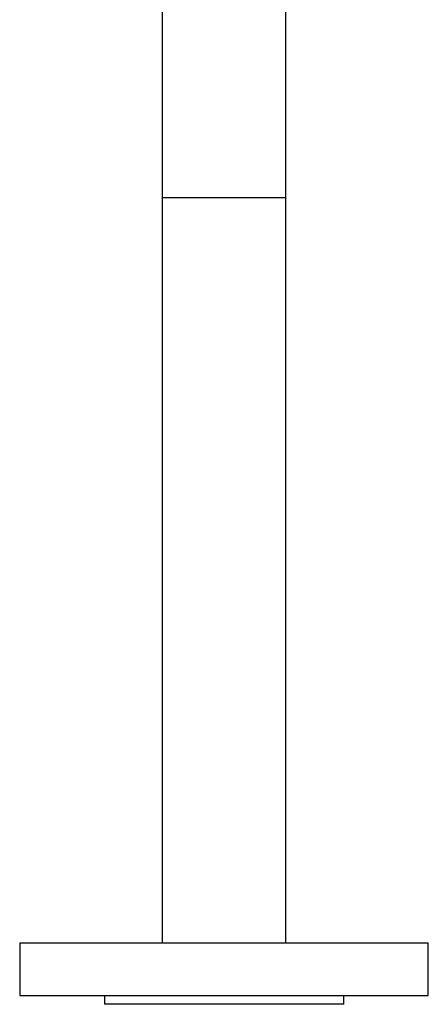
# Model space of a CAD drawing. Units: millimetres. Extents: x 0 to 11880, y 0 to 8400.
# Drawn here: x 10680 to 10820, y 6149 to 6486 of the extents above; entities that cross this region are included whole.
import ezdxf

# ---------------------------------------------------------------- set-up
doc = ezdxf.new("R2010")
doc.units = ezdxf.units.MM
doc.header["$LTSCALE"] = 20
doc.layers.add('AM_0', color=7, linetype='Continuous', lineweight=25)

msp = doc.modelspace()

# ---------------------------------------------------------------- linework, layer by layer
at = {"layer": 'AM_0'}
for p, q in [((10729, 6510.3), (10729, 6425.5)), ((10771.4, 6425.5), (10771.4, 6510.3)), ((10729, 6425.5), (10729, 6170.3)), ((10729, 6425.5), (10771.4, 6425.5)), ((10771.4, 6170.3), (10771.4, 6425.5)), ((10680.2, 6170.3), (10680.2, 6152.3)), ((10680.2, 6170.3), (10820.2, 6170.3)), ((10820.2, 6152.3), (10820.2, 6170.3)), ((10680.2, 6152.3), (10820.2, 6152.3)), ((10709.2, 6152.3), (10709.2, 6149.3)), ((10791.2, 6149.3), (10791.2, 6152.3)), ((10791.2, 6149.3), (10709.2, 6149.3))]:
    msp.add_line(p, q, dxfattribs=at)

doc.saveas('drawing.dxf')
